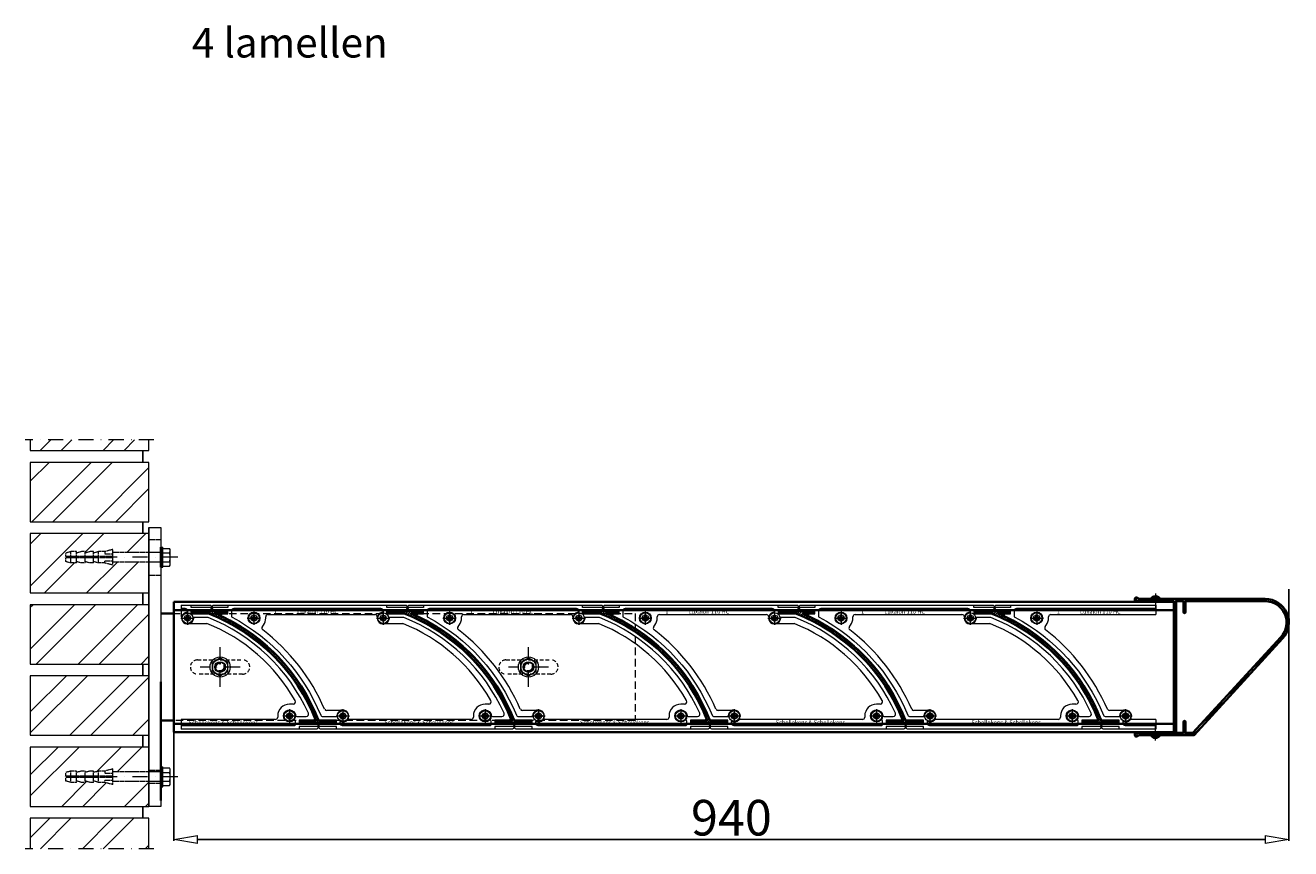
# Model space of a CAD drawing. Units: millimetres. Extents: x -23399 to -10206, y -9383 to -1149.
# Drawn here: x -11768 to -10701, y -5849 to -5155 of the extents above; entities that cross this region are included whole.
import ezdxf

# ---------------------------------------------------------------- set-up
doc = ezdxf.new("R2010")
doc.units = ezdxf.units.MM
doc.linetypes.add('DASHDOT', pattern=[25.4, 12.7, -6.35, 0, -6.35])
doc.linetypes.add('HIDDEN', pattern=[9.525, 6.35, -3.175])
for name, color, linetype, lineweight in [('AR-10', 9, 'Continuous', 9), ('AR-18', 1, 'Continuous', 9), ('DIM', 9, 'Continuous', 5), ('HL-10', 9, 'DASHDOT', 9), ('LN-10', 9, 'Continuous', 9), ('LN-25', 2, 'Continuous', 18), ('LN-35', 3, 'Continuous', 35), ('SL-25', 2, 'HIDDEN', 9)]:
    doc.layers.add(name, color=color, linetype=linetype, lineweight=lineweight)
for name, color, linetype in [('BOUTEN', 3, 'Continuous'), ('metselwerk', 2, 'Continuous'), ('Visible Edges', 1, 'Continuous')]:
    doc.layers.add(name, color=color, linetype=linetype)
doc.styles.add('Arial unicode MS', font='ARIALUNI.TTF')
doc.styles.add('SCHELLEKENS', font='ARIAL.TTF')
doc.dimstyles.new('STANDARD_SS', dxfattribs={"dimscale": 0, "dimtxt": 3.5, "dimasz": 3.5, "dimexe": 1.25, "dimexo": 0.625, "dimtad": 1, "dimdec": 1, "dimdsep": 46, "dimtxsty": 'SCHELLEKENS', "dimblk1": 'CLOSEDBLANK', "dimblk2": 'CLOSEDBLANK', "dimsah": 1, "dimcen": 2.5, "dimclrt": 1, "dimadec": 0, "dimazin": 0, "dimtfac": 1, "dimtdec": 4, "dimtmove": 0, "dimatfit": 3, "dimldrblk": 'CLOSEDBLANK', "dimfxl": 1, "dimtolj": 1, "dimtzin": 0, "dimarcsym": 0})
pattern_1 = [(45, (-13203.974, -6749.87), (-26.5165, 26.5165), []), (45, (-13186.296, -6749.87), (-26.5165, 26.5165), [])]

# ---------------------------------------------------------------- blocks, each defined once
blk = doc.blocks.new('A$C64AC7C9C')
at = {"layer": 'LN-10'}
for p, q in [((-5.6, 0), (5.6, 0)), ((0, 5.6), (0, -5.6)), ((10, 0), (10, 1)), ((12, 3), (102, 3)), ((103.4, 0), (114.6, 0)), ((104, 1), (104, 0)), ((109, 5.6), (109, -5.6)), ((7.1, -7.2), (8, -6)), ((111.2, -4.5), (125.5, -4.5)), ((198.1, -72.5), (195, -72.5)), ((72.8, -78), (61.5, -78)), ((69.4, -82.5), (80.6, -82.5)), ((75, -76.9), (75, -88.1)), ((185, -82.5), (185, -83.5)), ((189.4, -82.5), (200.6, -82.5)), ((195, -76.9), (195, -88.1)), ((183, -85.5), (79.5, -85.5))]:
    blk.add_line(p, q, dxfattribs=at)
for points in [[(112.6, 3.5), (126.8, 3.5, -0.09419), (127.2, 3.4, -0.205342), (216.1, -84.6, -0.532051), (215.1, -86), (203, -86), (203, -88.5), (218, -88.5, -0.414214), (219, -89.5), (219, -90.5), (219, -92.5, -0.414214), (218, -93.5), (203, -93.5), (71.5, -93.5), (56, -93.5, -0.414214), (55, -92.5), (55, -90.5), (55, -89.5, -0.414214), (56, -88.5), (69.5, -88.5), (69.5, -86), (55.5, -86, -0.308507), (54.6, -85.4, 0.191363), (-26.8, 1.6, -0.800806), (-26.3, 3.5), (-22, 3.5), (-22, 6), (-34, 6, -0.414214), (-35, 7), (-35, 8), (-35, 10, -0.414214), (-34, 11), (-22, 11), (112, 11), (128, 11, -0.414214), (129, 10), (129, 8), (129, 7, -0.414214), (128, 6), (112, 6), (112, 4)], [(-22, 11), (-22, 9), (-34, 9, 0.414214), (-35, 8)], [(129, 8, 0.414214), (128, 9), (112, 9), (112, 11)], [(109, 5), (109, 6, 0.414214), (107, 8), (-17, 8, 0.414214), (-19, 6), (-19, 1.7, 0.277378), (-18.5, 0.8, -0.174752), (56.3, -81.8, 0.304006), (58.2, -83), (69.7, -83)], [(72.5, -87.3), (72.5, -88.5, 0.414214), (74.5, -90.5), (199, -90.5, 0.414214), (200, -89.5), (200, -87, 0.648232), (198.3, -86.2, -3.695692), (199.9, -81.4, 0.352285), (201.8, -83), (209.1, -83, 0.544605), (210.9, -80.2, 0.194588), (126.4, 0.5), (114, 0.5)], [(69.5, -93.5), (69.5, -91.5), (56, -91.5, -0.414214), (55, -90.5)], [(219, -90.5, -0.414214), (218, -91.5), (203, -91.5), (203, -93.5)]]:
    blk.add_lwpolyline(points, format="xyb", dxfattribs=at)
for centre, radius in [((0, 0), 5), ((0, 0), 2.5), ((109, 0), 2.5), ((75, -82.5), 2.5), ((195, -82.5), 5), ((195, -82.5), 2.5)]:
    blk.add_circle(centre, radius, dxfattribs=at)
for centre, radius, start, end in [((0, 0), 10, 323.1663, 0), ((12, 1), 2, 90, 180), ((102, 1), 2, 0, 90), ((109, 0), 5, 90, 5.7392), ((109, 0), 5, 44.427, 53.1301), ((8.7, -8.4), 2, 143.1663, 232.4972), ((-95.6, -144.2), 169.2, 23.4869, 52.4972), ((68.9, -144.2), 150.7, 29.7224, 67.9767), ((195, -82.5), 10, 90, 180), ((198.1, -70.5), 2, 270, 29.7224), ((61.5, -76), 2, 203.4869, 270), ((69.7, -82.7), 0.3, 270, 0), ((75, -82.5), 5, 245.0037, 182.2934), ((183, -83.5), 2, 270, 0), ((72.8, -87.3), 0.3, 57.7963, 180), ((79.5, -83.5), 2, 256.6943, 270)]:
    blk.add_arc(centre, radius, start, end, dxfattribs=at)
at = {"layer": 'LN-10', "char_height": 3.5, "attachment_point": 1}
for s, insert in [('\\fArial|b0|i0|c0|p34;1', (16.9, 7.2)), ('\\fArial|b0|i0|c0|p34;Luxalon 110 HC', (36.5, 7.2)), ('\\fArial|b0|i0|c0|p34;Schellekens & Schellekens', (109.9, -86.2))]:
    blk.add_mtext(s, dxfattribs=dict(at, insert=insert))
blk = doc.blocks.new('A$C6DAA3EA7')
at = {"layer": 'LN-10'}
for p, q in [((-91.5, 93.5), (-91.5, 84.8)), ((-86, 88.1), (-86, 76.9)), ((-91.6, 82.5), (-80.4, 82.5)), ((-91, 83.5), (-91, 82.5)), ((-83.8, 78), (-69.5, 78)), ((-10, 0), (-10, -1)), ((-5.6, 0), (5.6, 0)), ((3.1, 10), (0, 10)), ((0, 5.6), (0, -5.6)), ((-12, -3), (-91.5, -3)), ((-91.5, -3), (-91.5, -11))]:
    blk.add_line(p, q, dxfattribs=at)
for points in [[(-91.5, 93.5), (-83, 93.5), (-67, 93.5, -0.414214), (-66, 92.5), (-66, 90.5), (-66, 89.5, -0.414214), (-67, 88.5), (-83, 88.5), (-83, 86.5)], [(-86, 87.5), (-86, 88.5, 0.414214), (-88, 90.5), (-91.5, 90.5)], [(-82.4, 86), (-68.2, 86, -0.09419), (-67.8, 85.9, -0.205342), (21.1, -2.1, -0.532051), (20.1, -3.5), (8, -3.5), (8, -6), (23, -6, -0.414214), (24, -7), (24, -8), (24, -10, -0.414214), (23, -11), (8, -11), (-91.5, -11)], [(-66, 90.5, 0.414214), (-67, 91.5), (-83, 91.5), (-83, 93.5)], [(-91.5, -8), (4, -8, 0.414214), (5, -7), (5, -4.5, 0.648232), (3.3, -3.7, -3.695692), (4.9, 1.1, 0.352285), (6.8, -0.5), (14.1, -0.5, 0.544605), (15.9, 2.3, 0.194588), (-68.6, 83), (-81, 83)], [(24, -8, -0.414214), (23, -9), (8, -9), (8, -11)]]:
    blk.add_lwpolyline(points, format="xyb", dxfattribs=at)
for centre, radius in [((-86, 82.5), 2.5), ((0, 0), 5), ((0, 0), 2.5)]:
    blk.add_circle(centre, radius, dxfattribs=at)
for centre, radius, start, end in [((-86, 82.5), 5, 90, 5.7392), ((-86, 82.5), 5, 44.427, 53.1301), ((-93, 83.5), 2, 0, 41.4096), ((-126.1, -61.7), 150.7, 29.7224, 67.9767), ((3.1, 12), 2, 270, 29.7224), ((0, 0), 10, 90, 180), ((-12, -1), 2, 270, 0)]:
    blk.add_arc(centre, radius, start, end, dxfattribs=at)
at = {"layer": 'LN-10', "insert": (-85.1, -3.8), "char_height": 3.5, "attachment_point": 1}
blk.add_mtext('\\fArial|b0|i0|c0|p34;Schellekens & Schellekens', dxfattribs=at)
blk = doc.blocks.new('A$C481B5399')
at = {"layer": 'SL-25', "color": 2, "linetype": 'HIDDEN', "ltscale": 0.5}
for p, q in [((-19, 6), (19, 6)), ((19, -6), (-19, -6))]:
    blk.add_line(p, q, dxfattribs=at)
for centre, start, end in [((-19, 0), 90, 270), ((19, 0), 270, 90)]:
    blk.add_arc(centre, 6, start, end, dxfattribs=at)
blk = doc.blocks.new('A$C0947405C')
at = {"layer": 'LN-10'}
for p, q in [((-5.6, 0), (5.6, 0)), ((-2.6, -0.6), (-2.6, 0.6)), ((-2.6, 0.6), (-0.9, 0.6)), ((-2.6, 0.6), (-1.3, 0.3)), ((-1.3, 0.3), (-1.3, -0.3)), ((-1.3, 0.3), (-0.4, 0.3)), ((-0.6, 0.9), (-0.6, 2.6)), ((-0.6, 2.6), (0.6, 2.6)), ((-0.6, 2.6), (-0.3, 1.3)), ((-0.3, 1.3), (0.3, 1.3)), ((-0.3, 0.4), (-0.3, 1.3)), ((0, 5.6), (0, -5.6)), ((0.6, 2.6), (0.3, 1.3)), ((0.3, 0.4), (0.3, 1.3)), ((1.3, 0.3), (0.4, 0.3)), ((0.6, 2.6), (0.6, 0.9)), ((0.9, 0.6), (2.6, 0.6)), ((1.3, 0.3), (2.6, 0.6)), ((1.3, 0.3), (1.3, -0.3)), ((2.6, 0.6), (2.6, -0.6)), ((-2.6, -0.6), (-1.3, -0.3)), ((-0.9, -0.6), (-2.6, -0.6)), ((-1.3, -0.3), (-0.4, -0.3)), ((-0.6, -2.6), (-0.6, -0.9)), ((-0.3, -1.3), (-0.6, -2.6)), ((0.6, -2.6), (-0.6, -2.6)), ((-0.3, -0.4), (-0.3, -1.3)), ((-0.3, -1.3), (0.3, -1.3)), ((0.3, -0.4), (0.3, -1.3)), ((0.3, -1.3), (0.6, -2.6)), ((1.3, -0.3), (0.4, -0.3)), ((0.6, -0.9), (0.6, -2.6)), ((2.6, -0.6), (0.9, -0.6)), ((1.3, -0.3), (2.6, -0.6))]:
    blk.add_line(p, q, dxfattribs=at)
blk.add_circle((0, 0), 4.5, dxfattribs=at)
for centre, radius, start, end in [((-0.9, 0.9), 0.257, 270, 0), ((-0.4, 0.4), 0.129, 270, 0), ((0.4, 0.4), 0.129, 180, 270), ((0.9, 0.9), 0.257, 180, 270), ((-0.9, -0.9), 0.257, 0, 90), ((-0.4, -0.4), 0.129, 0, 90), ((0.4, -0.4), 0.129, 90, 180), ((0.9, -0.9), 0.257, 90, 180)]:
    blk.add_arc(centre, radius, start, end, dxfattribs=at)
blk = doc.blocks.new('_CLOSEDBLANK')
at = {"color": 0, "linetype": 'ByBlock'}
for p, q in [((-1, 0.167), (0, 0)), ((-1, 0.167), (-1, -0.167)), ((0, 0), (-1, -0.167))]:
    blk.add_line(p, q, dxfattribs=at)
blk = doc.blocks.new('*D50')
at = {"layer": 'Defpoints', "color": 0, "transparency": 16777216}
for p in [(-10702.8, -5630.1), (-11643, -5722.6), (-10702.8, -5841.6)]:
    blk.add_point(p, dxfattribs=at)
at = {"layer": 'DIM', "color": 0, "lineweight": -2, "transparency": 16777216}
for p, q in [((-10702.8, -5630.7), (-10702.8, -5842.8)), ((-11643, -5723.2), (-11643, -5842.8)), ((-11623, -5841.6), (-10722.8, -5841.6))]:
    blk.add_line(p, q, dxfattribs=at)
at = {"layer": 'DIM', "color": 0, "lineweight": -2, "transparency": 16777216, "xscale": 20, "yscale": 20, "zscale": 20, "rotation": 180}
blk.add_blockref('_CLOSEDBLANK', (-11643, -5841.6), dxfattribs=at)
at = {"layer": 'DIM', "color": 0, "lineweight": -2, "transparency": 16777216, "xscale": 20, "yscale": 20, "zscale": 20}
blk.add_blockref('_CLOSEDBLANK', (-10702.8, -5841.6), dxfattribs=at)
at = {"layer": 'DIM', "color": 1, "transparency": 16777216, "insert": (-11172.9, -5823.3), "char_height": 30, "attachment_point": 5, "style": 'Arial unicode MS'}
blk.add_mtext('\\A1;940', dxfattribs=at)
blk = doc.blocks.new('A$C71411D74')
at = {"layer": 'AR-10', "linetype": 'ByBlock', "lineweight": 13}
h = blk.add_hatch(dxfattribs=at)
h.set_pattern_fill('JIS_WOOD', color=256, scale=2, style=0)
h.paths.add_polyline_path([(-15.5, 57.5), (-15.5, 55.5), (0, 55.5), (0, -55.5), (-33, -55.5), (-33, -57.3, 0.728642), (-30.3, -58.1, -0.241531), (-29.1, -57.5), (17, -57.5), (91.7, 24, 0.652693), (77, 57.5)])
h.paths.add_polyline_path([(8.1, 55.5), (8.1, 46.4, 1), (9.9, 46.4), (9.9, 55.5), (77, 55.5, -0.652693), (90.3, 25.3), (16.1, -55.5), (9.9, -55.5), (9.9, -46.4, 1), (8.1, -46.4), (8.1, -55.5), (2, -55.5), (2, 55.5)], flags=16)
h.paths.add_polyline_path([(-15.5, 55.5), (-15.5, 57.5), (-18.9, 57.5), (-29.1, 57.5, -0.241531), (-30.3, 58.1, 0.728642), (-33, 57.2), (-33, 55.5)])
at = {"layer": 'HL-10', "lineweight": 13}
for p, q in [((-15.5, 61.9), (-15.5, 46.8)), ((-15.5, -61.9), (-15.5, -46.8))]:
    blk.add_line(p, q, dxfattribs=at)
at = {"layer": 'LN-25', "lineweight": 25}
for p, q in [((-19, 58.5), (-12, 58.5)), ((-19, 58.5), (-19, 57.6)), ((-16, 59.5), (-16, 60)), ((-16, 59.5), (-15, 59.5)), ((-15, 59.5), (-15, 60)), ((-12, 57.6), (-12, 58.5)), ((-19, -58.5), (-19, -57.6)), ((-19, -58.5), (-12, -58.5)), ((-16, -59.5), (-16, -60)), ((-16, -59.5), (-15, -59.5)), ((-15, -59.5), (-15, -60)), ((-12, -57.6), (-12, -58.5))]:
    blk.add_line(p, q, dxfattribs=at)
for centre, radius, start, end in [((-15.5, 55.2), 4.83, 95.9378, 135.9151), ((-18.9, 57.6), 0.1, 180, 270), ((-15.5, 55.2), 4.83, 44.0849, 84.0622), ((-12.1, 57.6), 0.1, 270, 0), ((-18.9, -57.6), 0.1, 90, 180), ((-15.5, -55.2), 4.83, 224.0849, 264.0622), ((-15.5, -55.2), 4.83, 275.9378, 315.9151), ((-12.1, -57.6), 0.1, 0, 90)]:
    blk.add_arc(centre, radius, start, end, dxfattribs=at)
at = {"layer": 'LN-35'}
for p, q in [((-18.9, 57.5), (-12.1, 57.5)), ((0, 55), (0, -55)), ((-18.9, -57.5), (-12.1, -57.5))]:
    blk.add_line(p, q, dxfattribs=at)
for points in [[(0, 55.5), (-33, 55.5), (-33, 57.2, -0.728642), (-30.3, 58.1, 0.241531), (-29.1, 57.5), (77, 57.5, -0.652693), (91.7, 24), (17, -57.5), (-29.1, -57.5, 0.241531), (-30.3, -58.1, -0.728642), (-33, -57.3), (-33, -55.5), (0, -55.5)], [(2, -55.5), (2, 55.5), (8.1, 55.5), (8.1, 46.4, 1), (9.9, 46.4), (9.9, 55.5), (77, 55.5, -0.652693), (90.3, 25.3), (16.1, -55.5), (9.9, -55.5), (9.9, -46.4, 1), (8.1, -46.4), (8.1, -55.5)]]:
    blk.add_lwpolyline(points, format="xyb", close=True, dxfattribs=at)
for centre, start, end in [((-18.9, 58.5), 135.9151, 180), ((-12.1, 58.5), 0, 44.0849), ((-18.9, -58.5), 180, 224.0849), ((-12.1, -58.5), 315.9151, 0)]:
    blk.add_arc(centre, 0.1, start, end, dxfattribs=at)
blk = doc.blocks.new('A$C168D4205')
at = {"layer": 'LN-10'}
for p, q in [((100.5, 11), (100.5, 3)), ((-5.6, 0), (5.6, 0)), ((0, 5.6), (0, -5.6)), ((10, 0), (10, 1)), ((12, 3), (100.5, 3)), ((7.1, -7.2), (8, -6)), ((72.8, -78), (61.5, -78)), ((69.4, -82.5), (80.6, -82.5)), ((75, -76.9), (75, -88.1)), ((100.5, -85.5), (79.5, -85.5)), ((100.5, -85.5), (100.5, -93.5))]:
    blk.add_line(p, q, dxfattribs=at)
for points in [[(100.5, -93.5), (71.5, -93.5), (56, -93.5, -0.414214), (55, -92.5), (55, -90.5), (55, -89.5, -0.414214), (56, -88.5), (69.5, -88.5), (69.5, -86), (55.5, -86, -0.308507), (54.6, -85.4, 0.191363), (-26.8, 1.6, -0.800806), (-26.3, 3.5), (-22, 3.5), (-22, 6), (-34, 6, -0.414214), (-35, 7), (-35, 8), (-35, 10, -0.414214), (-34, 11), (-22, 11), (100.5, 11)], [(-22, 11), (-22, 9), (-34, 9, 0.414214), (-35, 8)], [(100.5, 8), (-17, 8, 0.414214), (-19, 6), (-19, 1.7, 0.277378), (-18.5, 0.8, -0.174752), (56.3, -81.8, 0.304006), (58.2, -83), (69.7, -83)], [(69.5, -93.5), (69.5, -91.5), (56, -91.5, -0.414214), (55, -90.5)], [(72.5, -87.3), (72.5, -88.5, 0.414214), (74.5, -90.5), (100.5, -90.5)]]:
    blk.add_lwpolyline(points, format="xyb", dxfattribs=at)
for centre, radius in [((0, 0), 5), ((0, 0), 2.5), ((75, -82.5), 2.5)]:
    blk.add_circle(centre, radius, dxfattribs=at)
for centre, radius, start, end in [((0, 0), 10, 323.1663, 0), ((12, 1), 2, 90, 180), ((8.7, -8.4), 2, 143.1663, 232.4972), ((-95.6, -144.2), 169.2, 23.4869, 52.4972), ((61.5, -76), 2, 203.4869, 270), ((69.7, -82.7), 0.3, 270, 0), ((75, -82.5), 5, 245.0037, 182.2934), ((72.8, -87.3), 0.3, 57.7963, 180), ((79.5, -83.5), 2, 256.6943, 270)]:
    blk.add_arc(centre, radius, start, end, dxfattribs=at)
at = {"layer": 'LN-10', "char_height": 3.5, "attachment_point": 1}
for s, insert in [('\\fArial|b0|i0|c0|p34;1', (16.9, 7.2)), ('\\fArial|b0|i0|c0|p34;Luxalon 110 HC', (36.5, 7.2))]:
    blk.add_mtext(s, dxfattribs=dict(at, insert=insert))
blk = doc.blocks.new('lamel')
at = {"layer": 'AR-10', "lineweight": 13}
h = blk.add_hatch(dxfattribs=at)
h.set_pattern_fill('JIS_WOOD', color=256, scale=2, style=0)
h.paths.add_polyline_path([(772.8, -4337.7), (759.2, -4337.7), (759.2, -4339.7), (789.2, -4339.7), (789.2, -4337.7), (774.9, -4337.7, 0.202098), (688.1, -4247.7), (698, -4247.7), (698, -4245.7), (668, -4245.7), (668, -4247.7), (682.8, -4247.7, -0.208768)])
at = {"layer": 'LN-35'}
blk.add_lwpolyline([(774.9, -4337.7), (789.2, -4337.7), (789.2, -4339.7), (759.2, -4339.7), (759.2, -4337.7), (772.8, -4337.7, 0.208768), (682.8, -4247.7), (668, -4247.7), (668, -4245.7), (698, -4245.7), (698, -4247.7), (688.1, -4247.7, -0.202098)], format="xyb", close=True, dxfattribs=at)

msp = doc.modelspace()

# ---------------------------------------------------------------- hatches: boundary and pattern name
at = {"layer": 'LN-10'}
h = msp.add_hatch(dxfattribs=at)
h.set_pattern_fill('ANSI32', color=256, scale=100, style=0)
h.set_pattern_definition(pattern_1)
h.paths.add_polyline_path([(-11664.02, -5523.77), (-11764.02, -5523.77), (-11764.02, -5573.77), (-11664.02, -5573.77)])
h.paths.add_polyline_path([(-11734.02, -5600.17), (-11729.82, -5598.97), (-11725.02, -5598.97), (-11725.02, -5600.17), (-11720.82, -5598.97), (-11717.82, -5598.97), (-11717.82, -5600.17), (-11713.62, -5598.97), (-11710.62, -5598.97), (-11710.62, -5600.17), (-11706.42, -5598.97), (-11701.32, -5598.97), (-11694.42, -5597.17), (-11694.42, -5599.77), (-11664.02, -5599.77), (-11664.02, -5583.77), (-11764.02, -5583.77), (-11764.02, -5633.77), (-11664.02, -5633.77), (-11664.02, -5607.77), (-11694.42, -5607.77), (-11694.42, -5610.37), (-11701.32, -5608.57), (-11706.42, -5608.57), (-11710.62, -5607.37), (-11710.62, -5608.57), (-11713.62, -5608.57), (-11717.82, -5607.37), (-11717.82, -5608.57), (-11720.82, -5608.57), (-11725.02, -5607.37), (-11725.02, -5608.57), (-11729.82, -5608.57), (-11734.02, -5607.37), (-11734.02, -5604.37)])
h.paths.add_polyline_path([(-11664.02, -5643.77), (-11764.02, -5643.77), (-11764.02, -5693.77), (-11664.02, -5693.77)])
h.paths.add_polyline_path([(-11664.02, -5703.77), (-11764.02, -5703.77), (-11764.02, -5753.77), (-11664.02, -5753.77)])
h.paths.add_polyline_path([(-11664.02, -5792.77), (-11694.42, -5792.77), (-11694.42, -5795.37), (-11701.32, -5793.57), (-11706.42, -5793.57), (-11710.62, -5792.37), (-11710.62, -5793.57), (-11713.62, -5793.57), (-11717.82, -5792.37), (-11717.82, -5793.57), (-11720.82, -5793.57), (-11725.02, -5792.37), (-11725.02, -5793.57), (-11729.82, -5793.57), (-11734.02, -5792.37), (-11734.02, -5789.37), (-11734.02, -5785.17), (-11729.82, -5783.97), (-11725.02, -5783.97), (-11725.02, -5785.17), (-11720.82, -5783.97), (-11717.82, -5783.97), (-11717.82, -5785.17), (-11713.62, -5783.97), (-11710.62, -5783.97), (-11710.62, -5785.17), (-11706.42, -5783.97), (-11701.32, -5783.97), (-11694.42, -5782.17), (-11694.42, -5784.77), (-11664.02, -5784.77), (-11664.02, -5763.77), (-11764.02, -5763.77), (-11764.02, -5813.77), (-11664.02, -5813.77)])
h.paths.add_polyline_path([(-11664.02, -5823.77), (-11764.02, -5823.77), (-11764.02, -5849.42), (-11664.02, -5849.42)])
h.paths.add_polyline_path([(-11664.02, -5504.84), (-11764.02, -5504.84), (-11764.02, -5513.77), (-11664.02, -5513.77)])
h = msp.add_hatch(dxfattribs=at)
h.set_pattern_fill('ANSI32', color=256, scale=100, style=0)
h.set_pattern_definition(pattern_1)
h.paths.add_polyline_path([(-11664.02, -5523.77), (-11764.02, -5523.77), (-11764.02, -5573.77), (-11664.02, -5573.77)])
h.paths.add_polyline_path([(-11734.02, -5600.17), (-11729.82, -5598.97), (-11725.02, -5598.97), (-11725.02, -5600.17), (-11720.82, -5598.97), (-11717.82, -5598.97), (-11717.82, -5600.17), (-11713.62, -5598.97), (-11710.62, -5598.97), (-11710.62, -5600.17), (-11706.42, -5598.97), (-11701.32, -5598.97), (-11694.42, -5597.17), (-11694.42, -5599.77), (-11664.02, -5599.77), (-11664.02, -5583.77), (-11764.02, -5583.77), (-11764.02, -5633.77), (-11664.02, -5633.77), (-11664.02, -5607.77), (-11694.42, -5607.77), (-11694.42, -5610.37), (-11701.32, -5608.57), (-11706.42, -5608.57), (-11710.62, -5607.37), (-11710.62, -5608.57), (-11713.62, -5608.57), (-11717.82, -5607.37), (-11717.82, -5608.57), (-11720.82, -5608.57), (-11725.02, -5607.37), (-11725.02, -5608.57), (-11729.82, -5608.57), (-11734.02, -5607.37), (-11734.02, -5604.37)])
h.paths.add_polyline_path([(-11664.02, -5643.77), (-11764.02, -5643.77), (-11764.02, -5693.77), (-11664.02, -5693.77)])
h.paths.add_polyline_path([(-11664.02, -5703.77), (-11764.02, -5703.77), (-11764.02, -5753.77), (-11664.02, -5753.77)])
h.paths.add_polyline_path([(-11664.02, -5792.77), (-11694.42, -5792.77), (-11694.42, -5795.37), (-11701.32, -5793.57), (-11706.42, -5793.57), (-11710.62, -5792.37), (-11710.62, -5793.57), (-11713.62, -5793.57), (-11717.82, -5792.37), (-11717.82, -5793.57), (-11720.82, -5793.57), (-11725.02, -5792.37), (-11725.02, -5793.57), (-11729.82, -5793.57), (-11734.02, -5792.37), (-11734.02, -5789.37), (-11734.02, -5785.17), (-11729.82, -5783.97), (-11725.02, -5783.97), (-11725.02, -5785.17), (-11720.82, -5783.97), (-11717.82, -5783.97), (-11717.82, -5785.17), (-11713.62, -5783.97), (-11710.62, -5783.97), (-11710.62, -5785.17), (-11706.42, -5783.97), (-11701.32, -5783.97), (-11694.42, -5782.17), (-11694.42, -5784.77), (-11664.02, -5784.77), (-11664.02, -5763.77), (-11764.02, -5763.77), (-11764.02, -5813.77), (-11664.02, -5813.77)])
h.paths.add_polyline_path([(-11664.02, -5823.77), (-11764.02, -5823.77), (-11764.02, -5849.42), (-11664.02, -5849.42)])
h.paths.add_polyline_path([(-11664.02, -5504.84), (-11764.02, -5504.84), (-11764.02, -5513.77), (-11664.02, -5513.77)])

# ---------------------------------------------------------------- linework, layer by layer
at = {"layer": 'AR-18'}
for points in [[(-11521.13, -5741.27), (-11506.82, -5741.27), (-11506.82, -5743.27), (-11536.82, -5743.27), (-11536.82, -5741.27), (-11523.28, -5741.27, 0.2087679), (-11613.21, -5651.27), (-11628.02, -5651.27), (-11628.02, -5649.27), (-11598.02, -5649.27), (-11598.02, -5651.27), (-11607.94, -5651.27, -0.2020981)], [(-11521.13, -5741.27), (-11506.82, -5741.27), (-11506.82, -5743.27), (-11536.82, -5743.27), (-11536.82, -5741.27), (-11523.28, -5741.27, 0.2087679), (-11613.21, -5651.27), (-11628.02, -5651.27), (-11628.02, -5649.27), (-11598.02, -5649.27), (-11598.02, -5651.27), (-11607.94, -5651.27, -0.2020981)], [(-11356.13, -5741.27), (-11341.82, -5741.27), (-11341.82, -5743.27), (-11371.82, -5743.27), (-11371.82, -5741.27), (-11358.28, -5741.27, 0.2087679), (-11448.21, -5651.27), (-11463.02, -5651.27), (-11463.02, -5649.27), (-11433.02, -5649.27), (-11433.02, -5651.27), (-11442.94, -5651.27, -0.2020981)], [(-11356.13, -5741.27), (-11341.82, -5741.27), (-11341.82, -5743.27), (-11371.82, -5743.27), (-11371.82, -5741.27), (-11358.28, -5741.27, 0.2087679), (-11448.21, -5651.27), (-11463.02, -5651.27), (-11463.02, -5649.27), (-11433.02, -5649.27), (-11433.02, -5651.27), (-11442.94, -5651.27, -0.2020981)], [(-11191.13, -5741.27), (-11176.82, -5741.27), (-11176.82, -5743.27), (-11206.82, -5743.27), (-11206.82, -5741.27), (-11193.28, -5741.27, 0.2087679), (-11283.21, -5651.27), (-11298.02, -5651.27), (-11298.02, -5649.27), (-11268.02, -5649.27), (-11268.02, -5651.27), (-11277.94, -5651.27, -0.2020981)], [(-11191.13, -5741.27), (-11176.82, -5741.27), (-11176.82, -5743.27), (-11206.82, -5743.27), (-11206.82, -5741.27), (-11193.28, -5741.27, 0.2087679), (-11283.21, -5651.27), (-11298.02, -5651.27), (-11298.02, -5649.27), (-11268.02, -5649.27), (-11268.02, -5651.27), (-11277.94, -5651.27, -0.2020981)], [(-11026.13, -5741.27), (-11011.82, -5741.27), (-11011.82, -5743.27), (-11041.82, -5743.27), (-11041.82, -5741.27), (-11028.28, -5741.27, 0.2087679), (-11118.21, -5651.27), (-11133.02, -5651.27), (-11133.02, -5649.27), (-11103.02, -5649.27), (-11103.02, -5651.27), (-11112.94, -5651.27, -0.2020981)], [(-11026.13, -5741.27), (-11011.82, -5741.27), (-11011.82, -5743.27), (-11041.82, -5743.27), (-11041.82, -5741.27), (-11028.28, -5741.27, 0.2087679), (-11118.21, -5651.27), (-11133.02, -5651.27), (-11133.02, -5649.27), (-11103.02, -5649.27), (-11103.02, -5651.27), (-11112.94, -5651.27, -0.2020981)], [(-10861.13, -5741.27), (-10846.82, -5741.27), (-10846.82, -5743.27), (-10876.82, -5743.27), (-10876.82, -5741.27), (-10863.28, -5741.27, 0.2087679), (-10953.21, -5651.27), (-10968.02, -5651.27), (-10968.02, -5649.27), (-10938.02, -5649.27), (-10938.02, -5651.27), (-10947.94, -5651.27, -0.2020981)], [(-10861.13, -5741.27), (-10846.82, -5741.27), (-10846.82, -5743.27), (-10876.82, -5743.27), (-10876.82, -5741.27), (-10863.28, -5741.27, 0.2087679), (-10953.21, -5651.27), (-10968.02, -5651.27), (-10968.02, -5649.27), (-10938.02, -5649.27), (-10938.02, -5651.27), (-10947.94, -5651.27, -0.2020981)]]:
    msp.add_lwpolyline(points, format="xyb", close=True, dxfattribs=at)
at = {"layer": 'BOUTEN'}
for p, q in [((-11604.02, -5688.77), (-11610.52, -5692.52)), ((-11610.52, -5692.52), (-11610.52, -5700.03)), ((-11597.52, -5692.52), (-11604.02, -5688.77)), ((-11344.02, -5688.77), (-11350.52, -5692.52)), ((-11350.52, -5692.52), (-11350.52, -5700.03)), ((-11337.52, -5692.52), (-11344.02, -5688.77)), ((-11610.52, -5700.03), (-11604.02, -5703.78)), ((-11350.52, -5700.03), (-11344.02, -5703.78))]:
    msp.add_line(p, q, dxfattribs=at)
at = {"layer": 'HL-10'}
for p, q in [((-11659.79, -5504.84), (-11768.25, -5504.84)), ((-11659.79, -5504.84), (-11768.25, -5504.84)), ((-11639.66, -5603.77), (-11739.41, -5603.77)), ((-11604.02, -5713.11), (-11604.02, -5679.44)), ((-11344.02, -5713.11), (-11344.02, -5679.44)), ((-11587.19, -5696.27), (-11620.85, -5696.27)), ((-11327.19, -5696.27), (-11360.85, -5696.27)), ((-11639.66, -5788.77), (-11739.41, -5788.77)), ((-11659.79, -5849.42), (-11768.25, -5849.42)), ((-11659.79, -5849.42), (-11768.25, -5849.42))]:
    msp.add_line(p, q, dxfattribs=at)
at = {"layer": 'LN-10'}
for p, q in [((-11669.02, -5523.77), (-11669.02, -5513.77)), ((-11669.02, -5583.77), (-11669.02, -5573.77)), ((-11669.02, -5643.77), (-11669.02, -5633.77)), ((-11669.02, -5703.77), (-11669.02, -5693.77)), ((-11669.02, -5763.77), (-11669.02, -5753.77)), ((-11669.02, -5823.77), (-11669.02, -5813.77))]:
    msp.add_line(p, q, dxfattribs=at)
for points in [[(-11764.02, -5504.84), (-11764.02, -5513.77), (-11664.02, -5513.77), (-11664.02, -5504.84)], [(-11764.02, -5504.84), (-11764.02, -5513.77), (-11664.02, -5513.77), (-11664.02, -5504.84)], [(-11664.02, -5849.42), (-11664.02, -5823.77), (-11764.02, -5823.77), (-11764.02, -5849.42)], [(-11664.02, -5849.42), (-11664.02, -5823.77), (-11764.02, -5823.77), (-11764.02, -5849.42)]]:
    msp.add_lwpolyline(points, dxfattribs=at)
for points in [[(-11764.02, -5573.77), (-11664.02, -5573.77), (-11664.02, -5523.77), (-11764.02, -5523.77)], [(-11764.02, -5573.77), (-11664.02, -5573.77), (-11664.02, -5523.77), (-11764.02, -5523.77)], [(-11764.02, -5633.77), (-11664.02, -5633.77), (-11664.02, -5583.77), (-11764.02, -5583.77)], [(-11764.02, -5633.77), (-11664.02, -5633.77), (-11664.02, -5583.77), (-11764.02, -5583.77)], [(-11764.02, -5693.77), (-11664.02, -5693.77), (-11664.02, -5643.77), (-11764.02, -5643.77)], [(-11764.02, -5693.77), (-11664.02, -5693.77), (-11664.02, -5643.77), (-11764.02, -5643.77)], [(-11764.02, -5753.77), (-11664.02, -5753.77), (-11664.02, -5703.77), (-11764.02, -5703.77)], [(-11764.02, -5753.77), (-11664.02, -5753.77), (-11664.02, -5703.77), (-11764.02, -5703.77)], [(-11764.02, -5813.77), (-11664.02, -5813.77), (-11664.02, -5763.77), (-11764.02, -5763.77)], [(-11764.02, -5813.77), (-11664.02, -5813.77), (-11664.02, -5763.77), (-11764.02, -5763.77)]]:
    msp.add_lwpolyline(points, close=True, dxfattribs=at)
at = {"layer": 'LN-25', "linetype": 'ByBlock'}
msp.add_line((-11664.02, -5578.77), (-11664.02, -5813.77), dxfattribs=at)
at = {"layer": 'LN-25'}
for p, q in [((-11654.02, -5595.37), (-11652.42, -5595.37)), ((-11654.02, -5595.37), (-11652.42, -5595.37)), ((-11654.02, -5612.17), (-11654.02, -5595.37)), ((-11652.42, -5612.17), (-11652.42, -5595.37)), ((-11652.42, -5612.17), (-11652.42, -5595.37)), ((-11652.42, -5596.38), (-11646.66, -5596.38)), ((-11652.42, -5596.38), (-11646.66, -5596.38)), ((-11652.42, -5600.08), (-11646.66, -5600.08)), ((-11652.42, -5600.08), (-11646.66, -5600.08)), ((-11646.02, -5609.31), (-11646.02, -5598.23)), ((-11646.02, -5609.31), (-11646.02, -5598.23)), ((-11652.42, -5607.47), (-11646.66, -5607.47)), ((-11652.42, -5607.47), (-11646.66, -5607.47)), ((-11652.42, -5611.16), (-11646.66, -5611.16)), ((-11652.42, -5611.16), (-11646.66, -5611.16)), ((-11654.02, -5612.17), (-11652.42, -5612.17)), ((-11654.02, -5612.17), (-11652.42, -5612.17)), ((-11643.02, -5641.27), (-10799.82, -5641.27)), ((-11643.02, -5641.27), (-11643.02, -5751.27)), ((-11654.02, -5651.27), (-11644.02, -5651.27)), ((-11643.02, -5648.27), (-10799.82, -5648.27)), ((-11604.02, -5688.77), (-11610.52, -5692.52)), ((-11610.52, -5692.52), (-11610.52, -5700.03)), ((-11597.52, -5692.52), (-11604.02, -5688.77)), ((-11597.52, -5700.03), (-11597.52, -5692.52)), ((-11597.52, -5700.03), (-11597.52, -5692.52)), ((-11344.02, -5688.77), (-11350.52, -5692.52)), ((-11350.52, -5692.52), (-11350.52, -5700.03)), ((-11337.52, -5692.52), (-11344.02, -5688.77)), ((-11337.52, -5700.03), (-11337.52, -5692.52)), ((-11337.52, -5700.03), (-11337.52, -5692.52)), ((-11610.52, -5700.03), (-11604.02, -5703.78)), ((-11604.02, -5703.78), (-11597.52, -5700.03)), ((-11604.02, -5703.78), (-11597.52, -5700.03)), ((-11350.52, -5700.03), (-11344.02, -5703.78)), ((-11344.02, -5703.78), (-11337.52, -5700.03)), ((-11344.02, -5703.78), (-11337.52, -5700.03)), ((-11654.02, -5808.77), (-11654.02, -5708.77)), ((-11644.02, -5741.27), (-11654.02, -5741.27)), ((-11643.02, -5744.27), (-10799.82, -5744.27)), ((-11643.02, -5751.27), (-10799.82, -5751.27)), ((-11654.02, -5780.37), (-11652.42, -5780.37)), ((-11654.02, -5797.17), (-11654.02, -5780.37)), ((-11654.02, -5780.37), (-11652.42, -5780.37)), ((-11652.42, -5797.17), (-11652.42, -5780.37)), ((-11652.42, -5797.17), (-11652.42, -5780.37)), ((-11652.42, -5781.38), (-11646.66, -5781.38)), ((-11652.42, -5781.38), (-11646.66, -5781.38)), ((-11652.42, -5785.08), (-11646.66, -5785.08)), ((-11652.42, -5785.08), (-11646.66, -5785.08)), ((-11652.42, -5792.47), (-11646.66, -5792.47)), ((-11652.42, -5792.47), (-11646.66, -5792.47)), ((-11646.02, -5794.31), (-11646.02, -5783.23)), ((-11646.02, -5794.31), (-11646.02, -5783.23)), ((-11654.02, -5797.17), (-11652.42, -5797.17)), ((-11654.02, -5797.17), (-11652.42, -5797.17)), ((-11652.42, -5796.16), (-11646.66, -5796.16)), ((-11652.42, -5796.16), (-11646.66, -5796.16))]:
    msp.add_line(p, q, dxfattribs=at)
msp.add_lwpolyline([(-11654.02, -5813.77), (-11664.02, -5813.77), (-11664.02, -5578.77), (-11654.02, -5578.77)], close=True, dxfattribs=at)
msp.add_lwpolyline([(-11654.02, -5813.77), (-11664.02, -5813.77), (-11664.02, -5578.77), (-11654.02, -5578.77)], close=True, dxfattribs=at)
for centre, radius in [((-11604.02, -5696.27), 8.5), ((-11604.02, -5696.27), 8.5), ((-11604.02, -5696.27), 6.5), ((-11604.02, -5696.27), 6.5), ((-11604.02, -5696.27), 4.5), ((-11604.02, -5696.27), 4.5), ((-11604.02, -5696.27), 4), ((-11604.02, -5696.27), 4), ((-11344.02, -5696.27), 8.5), ((-11344.02, -5696.27), 8.5), ((-11344.02, -5696.27), 6.5), ((-11344.02, -5696.27), 6.5), ((-11344.02, -5696.27), 4.5), ((-11344.02, -5696.27), 4.5), ((-11344.02, -5696.27), 4), ((-11344.02, -5696.27), 4)]:
    msp.add_circle(centre, radius, dxfattribs=at)
for centre, radius, start, end in [((-11649.01, -5598.23), 2.99, 321.85973, 38.14027), ((-11649.01, -5598.23), 2.99, 321.85973, 38.14027), ((-11657.03, -5603.77), 11.01, 340.38679, 19.61321), ((-11657.03, -5603.77), 11.01, 340.38679, 19.61321), ((-11649.01, -5609.31), 2.99, 321.85973, 38.14027), ((-11649.01, -5609.31), 2.99, 321.85973, 38.14027), ((-11649.01, -5783.23), 2.99, 321.85973, 38.14027), ((-11649.01, -5783.23), 2.99, 321.85973, 38.14027), ((-11657.03, -5788.77), 11.01, 340.38679, 19.61321), ((-11657.03, -5788.77), 11.01, 340.38679, 19.61321), ((-11649.01, -5794.31), 2.99, 321.85973, 38.14027), ((-11649.01, -5794.31), 2.99, 321.85973, 38.14027)]:
    msp.add_arc(centre, radius, start, end, dxfattribs=at)
at = {"layer": 'LN-35'}
for p, q in [((-11654.02, -5612.17), (-11654.02, -5595.37)), ((-11643.02, -5641.27), (-10799.82, -5641.27)), ((-11643.02, -5641.27), (-11643.02, -5751.27)), ((-11654.02, -5651.27), (-11644.02, -5651.27)), ((-11643.02, -5648.27), (-10799.82, -5648.27)), ((-11654.02, -5808.77), (-11654.02, -5708.77)), ((-11644.02, -5741.27), (-11654.02, -5741.27)), ((-11643.02, -5744.27), (-10799.82, -5744.27)), ((-11643.02, -5751.27), (-10799.82, -5751.27)), ((-11654.02, -5797.17), (-11654.02, -5780.37))]:
    msp.add_line(p, q, dxfattribs=at)
at = {"layer": 'metselwerk'}
for p, q in [((-11669.02, -5523.77), (-11669.02, -5513.77)), ((-11669.02, -5583.77), (-11669.02, -5573.77)), ((-11669.02, -5643.77), (-11669.02, -5633.77)), ((-11669.02, -5703.77), (-11669.02, -5693.77)), ((-11669.02, -5763.77), (-11669.02, -5753.77)), ((-11669.02, -5823.77), (-11669.02, -5813.77))]:
    msp.add_line(p, q, dxfattribs=at)
at = {"layer": 'SL-25', "ltscale": 0.1}
for p, q in [((-11664.02, -5588.77), (-11654.02, -5588.77)), ((-11664.02, -5588.77), (-11654.02, -5588.77)), ((-11729.82, -5598.97), (-11734.02, -5600.17)), ((-11729.82, -5598.97), (-11734.02, -5600.17)), ((-11734.02, -5603.17), (-11734.02, -5600.17)), ((-11734.02, -5603.17), (-11734.02, -5600.17)), ((-11729.82, -5603.17), (-11729.82, -5598.97)), ((-11725.02, -5598.97), (-11729.82, -5598.97)), ((-11729.82, -5603.17), (-11729.82, -5598.97)), ((-11725.02, -5598.97), (-11729.82, -5598.97)), ((-11725.02, -5603.17), (-11725.02, -5598.97)), ((-11720.82, -5598.97), (-11725.02, -5600.17)), ((-11725.02, -5603.17), (-11725.02, -5598.97)), ((-11720.82, -5598.97), (-11725.02, -5600.17)), ((-11717.82, -5598.97), (-11720.82, -5598.97)), ((-11717.82, -5598.97), (-11720.82, -5598.97)), ((-11717.82, -5603.17), (-11717.82, -5598.97)), ((-11713.62, -5598.97), (-11717.82, -5600.17)), ((-11717.82, -5603.17), (-11717.82, -5598.97)), ((-11713.62, -5598.97), (-11717.82, -5600.17)), ((-11710.62, -5598.97), (-11713.62, -5598.97)), ((-11710.62, -5598.97), (-11713.62, -5598.97)), ((-11710.62, -5603.17), (-11710.62, -5598.97)), ((-11706.42, -5598.97), (-11710.62, -5600.17)), ((-11710.62, -5603.17), (-11710.62, -5598.97)), ((-11706.42, -5598.97), (-11710.62, -5600.17)), ((-11706.42, -5603.17), (-11706.42, -5598.97)), ((-11701.32, -5598.97), (-11706.42, -5598.97)), ((-11706.42, -5603.17), (-11706.42, -5598.97)), ((-11701.32, -5598.97), (-11706.42, -5598.97)), ((-11694.42, -5597.17), (-11701.32, -5598.97)), ((-11694.42, -5597.17), (-11701.32, -5598.97)), ((-11701.32, -5598.97), (-11701.32, -5600.77)), ((-11701.32, -5598.97), (-11701.32, -5600.77)), ((-11701.32, -5600.77), (-11694.42, -5600.77)), ((-11701.32, -5600.77), (-11694.42, -5600.77)), ((-11694.42, -5610.37), (-11694.42, -5597.17)), ((-11694.42, -5610.37), (-11694.42, -5597.17)), ((-11654.02, -5599.77), (-11694.42, -5599.77)), ((-11654.02, -5599.77), (-11694.42, -5599.77)), ((-11694.42, -5603.17), (-11734.02, -5603.17)), ((-11694.42, -5603.17), (-11734.02, -5603.17)), ((-11734.02, -5607.37), (-11734.02, -5604.37)), ((-11694.42, -5604.37), (-11734.02, -5604.37)), ((-11734.02, -5607.37), (-11734.02, -5604.37)), ((-11694.42, -5604.37), (-11734.02, -5604.37)), ((-11729.82, -5608.57), (-11734.02, -5607.37)), ((-11729.82, -5608.57), (-11734.02, -5607.37)), ((-11729.82, -5608.57), (-11729.82, -5604.37)), ((-11729.82, -5608.57), (-11729.82, -5604.37)), ((-11725.02, -5608.57), (-11729.82, -5608.57)), ((-11725.02, -5608.57), (-11729.82, -5608.57)), ((-11725.02, -5608.57), (-11725.02, -5604.37)), ((-11725.02, -5608.57), (-11725.02, -5604.37)), ((-11720.82, -5608.57), (-11725.02, -5607.37)), ((-11720.82, -5608.57), (-11725.02, -5607.37)), ((-11717.82, -5608.57), (-11720.82, -5608.57)), ((-11717.82, -5608.57), (-11720.82, -5608.57)), ((-11717.82, -5608.57), (-11717.82, -5604.37)), ((-11717.82, -5608.57), (-11717.82, -5604.37)), ((-11713.62, -5608.57), (-11717.82, -5607.37)), ((-11713.62, -5608.57), (-11717.82, -5607.37)), ((-11710.62, -5608.57), (-11713.62, -5608.57)), ((-11710.62, -5608.57), (-11713.62, -5608.57)), ((-11710.62, -5608.57), (-11710.62, -5604.37)), ((-11710.62, -5608.57), (-11710.62, -5604.37)), ((-11706.42, -5608.57), (-11710.62, -5607.37)), ((-11706.42, -5608.57), (-11710.62, -5607.37)), ((-11706.42, -5608.57), (-11706.42, -5604.37)), ((-11706.42, -5608.57), (-11706.42, -5604.37)), ((-11701.32, -5608.57), (-11706.42, -5608.57)), ((-11701.32, -5608.57), (-11706.42, -5608.57)), ((-11701.32, -5608.57), (-11701.32, -5606.77)), ((-11701.32, -5606.77), (-11694.42, -5606.77)), ((-11701.32, -5608.57), (-11701.32, -5606.77)), ((-11701.32, -5606.77), (-11694.42, -5606.77)), ((-11694.42, -5610.37), (-11701.32, -5608.57)), ((-11694.42, -5610.37), (-11701.32, -5608.57)), ((-11654.02, -5607.77), (-11694.42, -5607.77)), ((-11654.02, -5607.77), (-11694.42, -5607.77)), ((-11664.02, -5618.77), (-11654.02, -5618.77)), ((-11664.02, -5618.77), (-11654.02, -5618.77)), ((-11694.42, -5782.17), (-11701.32, -5783.97)), ((-11694.42, -5782.17), (-11701.32, -5783.97)), ((-11694.42, -5795.37), (-11694.42, -5782.17)), ((-11694.42, -5795.37), (-11694.42, -5782.17)), ((-11729.82, -5783.97), (-11734.02, -5785.17)), ((-11729.82, -5783.97), (-11734.02, -5785.17)), ((-11734.02, -5788.17), (-11734.02, -5785.17)), ((-11734.02, -5788.17), (-11734.02, -5785.17)), ((-11694.42, -5788.17), (-11734.02, -5788.17)), ((-11694.42, -5788.17), (-11734.02, -5788.17)), ((-11694.42, -5789.37), (-11734.02, -5789.37)), ((-11734.02, -5792.37), (-11734.02, -5789.37)), ((-11694.42, -5789.37), (-11734.02, -5789.37)), ((-11734.02, -5792.37), (-11734.02, -5789.37)), ((-11729.82, -5793.57), (-11734.02, -5792.37)), ((-11729.82, -5793.57), (-11734.02, -5792.37)), ((-11725.02, -5783.97), (-11729.82, -5783.97)), ((-11729.82, -5788.17), (-11729.82, -5783.97)), ((-11725.02, -5783.97), (-11729.82, -5783.97)), ((-11729.82, -5788.17), (-11729.82, -5783.97)), ((-11729.82, -5793.57), (-11729.82, -5789.37)), ((-11729.82, -5793.57), (-11729.82, -5789.37)), ((-11720.82, -5783.97), (-11725.02, -5785.17)), ((-11725.02, -5788.17), (-11725.02, -5783.97)), ((-11720.82, -5783.97), (-11725.02, -5785.17)), ((-11725.02, -5788.17), (-11725.02, -5783.97)), ((-11725.02, -5793.57), (-11725.02, -5789.37)), ((-11725.02, -5793.57), (-11725.02, -5789.37)), ((-11720.82, -5793.57), (-11725.02, -5792.37)), ((-11720.82, -5793.57), (-11725.02, -5792.37)), ((-11717.82, -5783.97), (-11720.82, -5783.97)), ((-11717.82, -5783.97), (-11720.82, -5783.97)), ((-11713.62, -5783.97), (-11717.82, -5785.17)), ((-11717.82, -5788.17), (-11717.82, -5783.97)), ((-11713.62, -5783.97), (-11717.82, -5785.17)), ((-11717.82, -5788.17), (-11717.82, -5783.97)), ((-11717.82, -5793.57), (-11717.82, -5789.37)), ((-11717.82, -5793.57), (-11717.82, -5789.37)), ((-11713.62, -5793.57), (-11717.82, -5792.37)), ((-11713.62, -5793.57), (-11717.82, -5792.37)), ((-11710.62, -5783.97), (-11713.62, -5783.97)), ((-11710.62, -5783.97), (-11713.62, -5783.97)), ((-11706.42, -5783.97), (-11710.62, -5785.17)), ((-11710.62, -5788.17), (-11710.62, -5783.97)), ((-11706.42, -5783.97), (-11710.62, -5785.17)), ((-11710.62, -5788.17), (-11710.62, -5783.97)), ((-11710.62, -5793.57), (-11710.62, -5789.37)), ((-11710.62, -5793.57), (-11710.62, -5789.37)), ((-11706.42, -5793.57), (-11710.62, -5792.37)), ((-11706.42, -5793.57), (-11710.62, -5792.37)), ((-11701.32, -5783.97), (-11706.42, -5783.97)), ((-11706.42, -5788.17), (-11706.42, -5783.97)), ((-11701.32, -5783.97), (-11706.42, -5783.97)), ((-11706.42, -5788.17), (-11706.42, -5783.97)), ((-11706.42, -5793.57), (-11706.42, -5789.37)), ((-11706.42, -5793.57), (-11706.42, -5789.37)), ((-11701.32, -5783.97), (-11701.32, -5785.77)), ((-11701.32, -5783.97), (-11701.32, -5785.77)), ((-11701.32, -5785.77), (-11694.42, -5785.77)), ((-11701.32, -5785.77), (-11694.42, -5785.77)), ((-11701.32, -5791.77), (-11694.42, -5791.77)), ((-11701.32, -5793.57), (-11701.32, -5791.77)), ((-11701.32, -5791.77), (-11694.42, -5791.77)), ((-11701.32, -5793.57), (-11701.32, -5791.77)), ((-11654.02, -5784.77), (-11694.42, -5784.77)), ((-11654.02, -5784.77), (-11694.42, -5784.77)), ((-11654.02, -5792.77), (-11694.42, -5792.77)), ((-11654.02, -5792.77), (-11694.42, -5792.77)), ((-11664.02, -5783.27), (-11654.02, -5783.27)), ((-11664.02, -5783.27), (-11654.02, -5783.27)), ((-11725.02, -5793.57), (-11729.82, -5793.57)), ((-11725.02, -5793.57), (-11729.82, -5793.57)), ((-11717.82, -5793.57), (-11720.82, -5793.57)), ((-11717.82, -5793.57), (-11720.82, -5793.57)), ((-11710.62, -5793.57), (-11713.62, -5793.57)), ((-11710.62, -5793.57), (-11713.62, -5793.57)), ((-11701.32, -5793.57), (-11706.42, -5793.57)), ((-11701.32, -5793.57), (-11706.42, -5793.57)), ((-11694.42, -5795.37), (-11701.32, -5793.57)), ((-11694.42, -5795.37), (-11701.32, -5793.57)), ((-11664.02, -5794.27), (-11654.02, -5794.27)), ((-11664.02, -5794.27), (-11654.02, -5794.27))]:
    msp.add_line(p, q, dxfattribs=at)
at = {"layer": 'SL-25', "linetype": 'HIDDEN'}
for p, q in [((-11644.02, -5651.27), (-11254.02, -5651.27)), ((-11644.02, -5651.27), (-11254.02, -5651.27)), ((-11254.02, -5651.27), (-11254.02, -5741.27)), ((-11254.02, -5651.27), (-11254.02, -5741.27)), ((-11254.02, -5741.27), (-11644.02, -5741.27)), ((-11254.02, -5741.27), (-11644.02, -5741.27))]:
    msp.add_line(p, q, dxfattribs=at)
at = {"layer": 'SL-25'}
for centre in [(-11604.02, -5696.27), (-11604.02, -5696.27), (-11344.02, -5696.27), (-11344.02, -5696.27)]:
    msp.add_circle(centre, 3.25, dxfattribs=at)
at = {"layer": 'Visible Edges'}
for q in [(-11643.02, -5641.53), (-11643.02, -5641.53), (-11643.02, -5653.56), (-11643.02, -5653.56)]:
    msp.add_line((-11643.02, -5649.27), q, dxfattribs=at)

# ---------------------------------------------------------------- block references
at = {"layer": 'LN-35'}
for name, p in [('A$C6DAA3EA7', (-11545.47, -5737.53)), ('A$C6DAA3EA7', (-11545.47, -5737.53)), ('A$C64AC7C9C', (-11575.47, -5655.03)), ('A$C64AC7C9C', (-11575.47, -5655.03)), ('A$C64AC7C9C', (-11410.47, -5655.03)), ('A$C64AC7C9C', (-11410.47, -5655.03)), ('A$C64AC7C9C', (-11245.47, -5655.03)), ('A$C64AC7C9C', (-11245.47, -5655.03)), ('A$C64AC7C9C', (-11080.47, -5655.03)), ('A$C64AC7C9C', (-11080.47, -5655.03)), ('A$C168D4205', (-10915.47, -5655.03)), ('A$C71411D74', (-10799.82, -5696.27)), ('A$C0947405C', (-11631.47, -5655.03)), ('A$C0947405C', (-11631.47, -5655.03)), ('lamel', (-12296.04, -1403.58)), ('A$C0947405C', (-11575.47, -5655.03)), ('A$C0947405C', (-11575.47, -5655.03)), ('A$C0947405C', (-11466.47, -5655.03)), ('A$C0947405C', (-11466.47, -5655.03)), ('lamel', (-12131.04, -1403.58)), ('A$C0947405C', (-11410.47, -5655.03)), ('A$C0947405C', (-11410.47, -5655.03)), ('A$C0947405C', (-11301.47, -5655.03)), ('A$C0947405C', (-11301.47, -5655.03)), ('lamel', (-11966.04, -1403.58)), ('A$C0947405C', (-11245.47, -5655.02)), ('A$C0947405C', (-11245.47, -5655.02)), ('A$C0947405C', (-11136.47, -5655.03)), ('A$C0947405C', (-11136.47, -5655.03)), ('lamel', (-11801.04, -1403.58)), ('A$C0947405C', (-11080.47, -5655.02)), ('A$C0947405C', (-11080.47, -5655.02)), ('A$C0947405C', (-10971.47, -5655.02)), ('A$C0947405C', (-10971.47, -5655.02)), ('lamel', (-11636.04, -1403.58)), ('A$C0947405C', (-10915.47, -5655.02)), ('A$C0947405C', (-10915.47, -5655.02)), ('A$C0947405C', (-11545.47, -5737.53)), ('A$C0947405C', (-11545.47, -5737.53)), ('A$C0947405C', (-11500.47, -5737.53)), ('A$C0947405C', (-11500.47, -5737.53)), ('A$C0947405C', (-11380.47, -5737.53)), ('A$C0947405C', (-11380.47, -5737.53)), ('A$C0947405C', (-11335.47, -5737.53)), ('A$C0947405C', (-11335.47, -5737.53)), ('A$C0947405C', (-11215.47, -5737.53)), ('A$C0947405C', (-11215.47, -5737.53)), ('A$C0947405C', (-11170.47, -5737.53)), ('A$C0947405C', (-11170.47, -5737.53)), ('A$C0947405C', (-11050.47, -5737.53)), ('A$C0947405C', (-11050.47, -5737.53)), ('A$C0947405C', (-11005.47, -5737.53)), ('A$C0947405C', (-11005.47, -5737.53)), ('A$C0947405C', (-10885.47, -5737.53)), ('A$C0947405C', (-10885.47, -5737.53)), ('A$C0947405C', (-10840.47, -5737.53)), ('A$C0947405C', (-10840.47, -5737.53))]:
    msp.add_blockref(name, p, dxfattribs=at)
at = {"layer": 'Visible Edges'}
for p in [(-11604.02, -5696.27), (-11604.02, -5696.27), (-11344.02, -5696.27), (-11344.02, -5696.27)]:
    msp.add_blockref('A$C481B5399', p, dxfattribs=at)

# ---------------------------------------------------------------- texts
at = {"layer": 'DIM', "insert": (-11627.74, -5157.48), "char_height": 25, "attachment_point": 1, "style": 'SCHELLEKENS'}
msp.add_mtext_dynamic_manual_height_columns('4 lamellen', width=206.1551, gutter_width=12.5, heights=[0], dxfattribs=at)

# ---------------------------------------------------------------- dimensions: what is measured, and where the dimension line sits
at = {"layer": 'DIM'}
dim = msp.add_linear_dim(base=(-10702.82, -5841.59), p1=(-11643.02, -5722.62), p2=(-10702.82, -5630.12), dimstyle='STANDARD_SS', override={"dimscale": 1, "dimtxt": 30, "dimasz": 20, "dimgap": 3, "dimdec": 0, "dimtxsty": 'Arial unicode MS'}, dxfattribs=at)
dim.commit()
dim.dimension.update_dxf_attribs({"geometry": '*D50', "text_midpoint": (-11172.92, -5823.26)})

doc.saveas('drawing.dxf')
